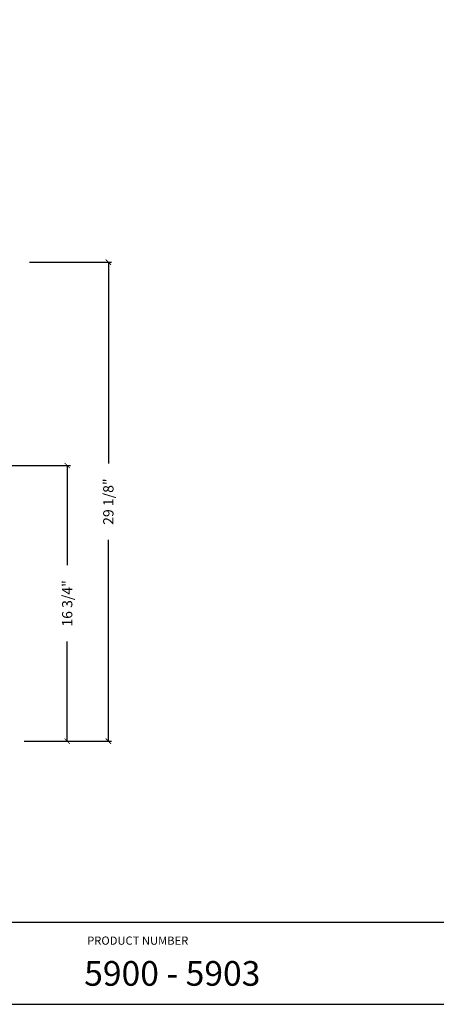
# Model space of a CAD drawing. Extents: x 0 to 531, y 0 to 494.
# Drawn here: x 48 to 74, y 0 to 60 of the extents above; entities that cross this region are included whole.
import ezdxf

# ---------------------------------------------------------------- set-up
doc = ezdxf.new("R2010")
doc.units = 0
doc.header["$MEASUREMENT"] = 0
doc.layers.get('0').update_dxf_attribs({"linetype": 'CONTINUOUS'})
doc.layers.get('Defpoints').update_dxf_attribs({"linetype": 'CONTINUOUS'})
doc.layers.add('Dim', color=4, linetype='CONTINUOUS')
doc.layers.add('Titleblock', color=5, linetype='CONTINUOUS')
doc.styles.add('Arial', font='Arial.ttf')
doc.dimstyles.new('Bernhardt', dxfattribs={"dimtxt": 0.625, "dimasz": 0.325, "dimexe": 0.2, "dimexo": 0.2, "dimgap": 0.45, "dimtad": 0, "dimdec": 3, "dimzin": 0, "dimdsep": 46, "dimlunit": 5, "dimtxsty": 'Standard', "dimblk": 'ARCHTICK', "dimblk1": 'ARCHTICK', "dimblk2": 'ARCHTICK', "dimcen": 0.09, "dimadec": 0, "dimazin": 0, "dimtfac": 1, "dimtdec": 3, "dimtofl": 0, "dimtmove": 2, "dimatfit": 3, "dimldrblk": 'ARCHTICK', "dimfxl": 0, "dimfrac": 2, "dimtolj": 1, "dimtzin": 0, "dimarcsym": 0})

# ---------------------------------------------------------------- blocks, each defined once
blk = doc.blocks.new('_ArchTick')
at = {"color": 0, "linetype": 'ByBlock', "const_width": 0.15}
blk.add_lwpolyline([(-0.5, -0.5), (0.5, 0.5)], dxfattribs=at)
blk = doc.blocks.new('*D5')
at = {"layer": 'Defpoints', "color": 0}
for p in [(48.625, 45.125), (48.313, 16), (53.625, 16)]:
    blk.add_point(p, dxfattribs=at)
at = {"layer": 'Dim', "color": 0, "lineweight": -2}
for p, q in [((48.825, 45.125), (53.825, 45.125)), ((53.625, 45.125), (53.625, 32.888)), ((53.625, 16), (53.625, 28.238)), ((48.513, 16), (53.825, 16))]:
    blk.add_line(p, q, dxfattribs=at)
at = {"layer": 'Dim', "color": 0, "lineweight": -2, "xscale": 0.325, "yscale": 0.325, "zscale": 0.325}
for p, rotation in [((53.625, 45.125), 90), ((53.625, 16), 270)]:
    blk.add_blockref('_ArchTick', p, dxfattribs=dict(at, rotation=rotation))
at = {"layer": 'Dim', "color": 0, "insert": (53.625, 30.563), "char_height": 0.625, "attachment_point": 5, "rotation": 90}
blk.add_mtext('\\A1;29 1/8"', dxfattribs=at)
blk = doc.blocks.new('*D6')
at = {"layer": 'Defpoints', "color": 0}
for p in [(46, 32.75), (48.375, 16), (51.125, 16)]:
    blk.add_point(p, dxfattribs=at)
at = {"layer": 'Dim', "color": 0, "lineweight": -2}
for p, q in [((46.2, 32.75), (51.325, 32.75)), ((51.125, 32.75), (51.125, 26.7)), ((51.125, 16), (51.125, 22.05)), ((48.575, 16), (51.325, 16))]:
    blk.add_line(p, q, dxfattribs=at)
at = {"layer": 'Dim', "color": 0, "lineweight": -2, "xscale": 0.325, "yscale": 0.325, "zscale": 0.325}
for p, rotation in [((51.125, 32.75), 90), ((51.125, 16), 270)]:
    blk.add_blockref('_ArchTick', p, dxfattribs=dict(at, rotation=rotation))
at = {"layer": 'Dim', "color": 0, "insert": (51.125, 24.375), "char_height": 0.625, "attachment_point": 5, "rotation": 90}
blk.add_mtext('\\A1;16 3/4"', dxfattribs=at)

msp = doc.modelspace()

# ---------------------------------------------------------------- linework, layer by layer
at = {"layer": 'Titleblock'}
msp.add_line((0, 5), (531, 5), dxfattribs=at)
msp.add_lwpolyline([(0, 0), (531, 0), (531, 494), (0, 494)], close=True, dxfattribs=at)

# ---------------------------------------------------------------- texts
at = {"layer": 'Titleblock', "style": 'Arial'}
for s, height, p in [('PRODUCT NUMBER', 0.5, (52.3369, 3.6225)), ('5900 - 5903', 1.5, (52.1573, 1.1282))]:
    msp.add_text(s, height=height, dxfattribs=at).set_placement(p)

# ---------------------------------------------------------------- dimensions: what is measured, and where the dimension line sits
at = {"layer": 'Dim'}
for base, p1, p2, picture, middle in [((53.625, 16), (48.625, 45.125), (48.3125, 16), '*D5', (53.625, 30.5625)), ((51.125, 16), (46, 32.75), (48.375, 16), '*D6', (51.125, 24.375))]:
    dim = msp.add_linear_dim(base=base, p1=p1, p2=p2, angle=90, dimstyle='Bernhardt', override={"dimpost": '"'}, dxfattribs=at)
    dim.commit()
    dim.dimension.update_dxf_attribs({"geometry": picture, "text_midpoint": middle})

doc.saveas('drawing.dxf')
